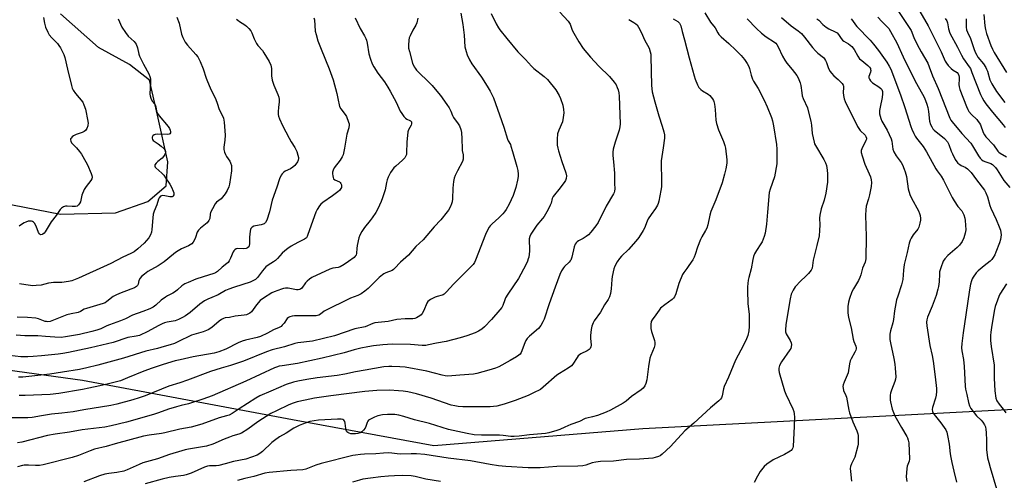
# Model space of a CAD drawing. Units: inches. Extents: x 1237765 to 1243765, y 505456 to 509456.
# Drawn here: x 1239417 to 1239902, y 507533 to 507760 of the extents above; entities that cross this region are included whole.
import ezdxf

# ---------------------------------------------------------------- set-up
doc = ezdxf.new("R2010")
doc.units = ezdxf.units.IN
doc.header["$MEASUREMENT"] = 0
doc.layers.add('NTRL-Pasture Land', color=2, linetype='Continuous')
doc.layers.add('Undefined', color=1, linetype='Continuous')

msp = doc.modelspace()

# ---------------------------------------------------------------- linework, layer by layer
at = {"layer": 'NTRL-Pasture Land'}
for points in [[(1239390.77, 507672.97), (1239437.3, 507663.94), (1239464.38, 507664.63), (1239480.36, 507670.19), (1239489.38, 507677.83), (1239490.08, 507689.63), (1239485.04, 507712.53), (1239481.05, 507729.91), (1239471.33, 507737.55), (1239456.05, 507745.88), (1239437.3, 507762.55)], [(1239941.28, 507569.53), (1239723.91, 507558.21), (1239621.05, 507549.84), (1239551.54, 507562.75), (1239448.1, 507582.01), (1239353.97, 507595.02)]]:
    msp.add_lwpolyline(points, dxfattribs=at)
at = {"layer": 'Undefined'}
for points, elevation in [([(1239683.19, 507763.23), (1239687.2, 507758.84), (1239688.14, 507757.44), (1239689.22, 507754.47), (1239689.97, 507752.94), (1239692.4, 507748.68), (1239694.56, 507745.38), (1239698.26, 507741.12), (1239702.26, 507736.75), (1239707.64, 507731.66), (1239709.82, 507728.93), (1239710.78, 507727.47), (1239711.41, 507726.16), (1239711.83, 507725.08), (1239712.15, 507723.67), (1239712.4, 507721.94), (1239712.75, 507708.39), (1239712.62, 507706.92), (1239712.25, 507705.18), (1239711.83, 507703.76), (1239710.28, 507699.32), (1239709.42, 507695.9), (1239709.18, 507694.47), (1239709.19, 507692.72), (1239709.59, 507689.62), (1239709.99, 507684), (1239709.98, 507678.99), (1239710.12, 507676.31), (1239710.04, 507675.16), (1239709.89, 507674.62), (1239709.54, 507673.84), (1239705.96, 507667.88), (1239701.93, 507659.87), (1239700.88, 507658.14), (1239698.33, 507655.01), (1239697.15, 507653.76), (1239696.04, 507652.88), (1239694.64, 507651.91), (1239692.35, 507650.7), (1239691.64, 507650.24), (1239691.08, 507649.72), (1239690.64, 507649.11), (1239690.15, 507647.76), (1239688.97, 507642.68), (1239688.53, 507641.33), (1239688.26, 507640.86), (1239687.76, 507640.24), (1239685.48, 507638.14), (1239684.89, 507637.49), (1239683.99, 507636), (1239683.07, 507634.18), (1239680.88, 507627.9), (1239677.84, 507619.72), (1239675.41, 507612.15), (1239674.79, 507610.84), (1239673.76, 507609.1), (1239672.56, 507607.69), (1239668.23, 507603.88), (1239667.07, 507602.64), (1239666.46, 507601.66), (1239665.94, 507600.61), (1239664.07, 507595.78), (1239663.52, 507594.97), (1239662.98, 507594.44), (1239661.76, 507593.62), (1239658.7, 507591.82), (1239653.04, 507588.83), (1239651.43, 507588.15), (1239648.11, 507587.07), (1239642.19, 507585.44), (1239640.63, 507585.1), (1239633.92, 507584.66), (1239629.87, 507584.27), (1239627.82, 507584.23), (1239626.65, 507584.35), (1239625.22, 507584.64), (1239617.63, 507586.58), (1239606.96, 507588.58), (1239604.31, 507588.84), (1239600.45, 507588.97), (1239599.01, 507588.95), (1239596.54, 507588.7), (1239587.36, 507587.07), (1239582.47, 507586.3), (1239577.24, 507585.18), (1239573.54, 507584.49), (1239563.72, 507583.39), (1239558.54, 507582.6), (1239554.2, 507581.77), (1239551.95, 507581.22), (1239548.45, 507580.03), (1239540.8, 507576.84), (1239535.38, 507574.48), (1239533.44, 507573.4), (1239525.19, 507568.16), (1239521.74, 507565.86), (1239520.3, 507565.06), (1239518.99, 507564.59), (1239515.48, 507563.64), (1239506.9, 507560.55), (1239501.63, 507559.16), (1239495.98, 507558.04), (1239488.72, 507556.23), (1239487.03, 507555.95), (1239481.01, 507555.2), (1239478.19, 507554.59), (1239464.21, 507550.82), (1239459.85, 507549.54), (1239454.06, 507548.19), (1239451.84, 507547.45), (1239446.11, 507545.11), (1239442.97, 507544.08), (1239428.71, 507540.59), (1239426.97, 507540.29), (1239424.96, 507540.16), (1239421.49, 507540.42), (1239419.47, 507540.38), (1239418.63, 507540.25), (1239416.1, 507539.6)], 276), ([(1239754.44, 507762.95), (1239757.32, 507758.41), (1239759.53, 507755.65), (1239760.9, 507753.05), (1239761.47, 507752.24), (1239762.51, 507751.21), (1239766.32, 507747.89), (1239769.76, 507744.66), (1239772.32, 507741.93), (1239774.01, 507739.98), (1239775.28, 507738.07), (1239776.1, 507736.57), (1239776.44, 507735.56), (1239777.27, 507732.23), (1239777.97, 507730.31), (1239778.5, 507729.3), (1239780.7, 507725.75), (1239783.71, 507720.05), (1239785.2, 507716.77), (1239787.31, 507711.39), (1239787.81, 507709.78), (1239788.32, 507707.33), (1239789.82, 507698.19), (1239789.99, 507695.85), (1239790.02, 507690.52), (1239789.87, 507688.74), (1239788.72, 507682.25), (1239786.63, 507676.25), (1239786.18, 507674.56), (1239785.3, 507664.95), (1239784.87, 507658.97), (1239784.2, 507654.58), (1239783.7, 507652.96), (1239782.65, 507650.34), (1239782.1, 507649.37), (1239779.95, 507646.06), (1239779.02, 507644.33), (1239778.46, 507643.05), (1239778.09, 507641.6), (1239777.25, 507636.98), (1239776.17, 507632.76), (1239775.9, 507631.34), (1239775.49, 507628.17), (1239775.43, 507626.44), (1239775.63, 507619.79), (1239776.27, 507614.7), (1239776.4, 507613.04), (1239776.31, 507608.57), (1239776.1, 507606.56), (1239775.59, 507604.11), (1239775.01, 507602.5), (1239773.52, 507599.36), (1239769.61, 507591.97), (1239766.19, 507583.71), (1239763.96, 507579.01), (1239763.62, 507577.91), (1239763, 507574.42), (1239762.65, 507573.5), (1239762.24, 507572.85), (1239761.42, 507572.02), (1239757.36, 507568.52), (1239749.09, 507561), (1239744.72, 507557.34), (1239737.54, 507549.63), (1239733.43, 507545.74), (1239732.49, 507545.04), (1239731.7, 507544.66), (1239730.03, 507544.08), (1239728.88, 507543.81), (1239722.36, 507543.26), (1239715.91, 507543.16), (1239709.61, 507542.38), (1239703.08, 507542.24), (1239700.78, 507541.9), (1239699.08, 507541.55), (1239695.94, 507540.31), (1239694.45, 507540.01), (1239691.94, 507539.9), (1239681.59, 507539.74), (1239673.37, 507539.1), (1239670.52, 507538.99), (1239667.56, 507539.08), (1239656.56, 507539.71), (1239652.85, 507540.08), (1239648.74, 507540.7), (1239639.2, 507542.46), (1239628.18, 507543.85), (1239616.61, 507545.56), (1239612.56, 507545.96), (1239609.92, 507546.01), (1239604.5, 507545.77), (1239603.09, 507545.9), (1239600.45, 507546.36), (1239598.98, 507546.4), (1239596.32, 507546.3), (1239592.61, 507545.98), (1239586.94, 507545.79), (1239584.91, 507545.6), (1239582.59, 507545.33), (1239581.17, 507545.08), (1239565.7, 507541.19), (1239562.94, 507540.37), (1239558, 507538.44), (1239556.61, 507538.02), (1239550.68, 507537.76), (1239540, 507536.82), (1239537.94, 507536.51), (1239532.55, 507534.74), (1239527.97, 507533.78), (1239524.51, 507532.83)], 270), ([(1239848.26, 507766.07), (1239855.44, 507755.3), (1239856.01, 507754.22), (1239857.44, 507750.83), (1239859.04, 507747.41), (1239861, 507743.75), (1239864.24, 507738.15), (1239865, 507736.42), (1239866.58, 507732.03), (1239869.45, 507725.69), (1239875.07, 507711.08), (1239875.55, 507710.12), (1239876.21, 507709.26), (1239881.07, 507703.59), (1239885.41, 507698.84), (1239886.32, 507697.48), (1239889.19, 507692.6), (1239890.05, 507691.4), (1239890.85, 507690.58), (1239891.53, 507690.1), (1239892.77, 507689.59), (1239895.28, 507688.85), (1239896.08, 507688.35), (1239896.72, 507687.76), (1239897.52, 507686.9), (1239898.36, 507685.78), (1239901.74, 507680.53), (1239904.61, 507676.95)], 258), ([(1239860.38, 507763.67), (1239864.38, 507756.51), (1239866.04, 507753.37), (1239870.79, 507743.8), (1239872.89, 507739.21), (1239873.48, 507738.18), (1239874.37, 507737.05), (1239875.77, 507735.64), (1239876.8, 507734.79), (1239878.65, 507733.58), (1239879.25, 507732.88), (1239879.5, 507732.16), (1239879.63, 507731.38), (1239879.68, 507730.29), (1239879.61, 507727.69), (1239879.74, 507726.56), (1239880.04, 507725.17), (1239883.33, 507716.83), (1239883.99, 507715.32), (1239884.53, 507714.37), (1239885.72, 507712.86), (1239888.37, 507710.44), (1239889.14, 507709.56), (1239889.78, 507708.61), (1239890.17, 507707.85), (1239891.48, 507704.08), (1239892.1, 507702.89), (1239892.8, 507702.03), (1239896.53, 507698.04), (1239898.67, 507694.93), (1239899.27, 507694.34), (1239899.96, 507693.84), (1239903.04, 507692.17)], 256), ([(1239634.37, 507762.86), (1239635.43, 507757.21), (1239635.97, 507752.06), (1239636.43, 507746.29), (1239636.97, 507743.97), (1239637.51, 507742.26), (1239638.69, 507739.86), (1239639.85, 507737.79), (1239644.53, 507731.37), (1239647.38, 507726.8), (1239648.74, 507724.5), (1239650.42, 507721.16), (1239651.48, 507718.4), (1239653.35, 507712.83), (1239655.62, 507706.63), (1239657.35, 507700.82), (1239657.68, 507700.05), (1239658.76, 507698.1), (1239659.07, 507697.33), (1239659.78, 507694.69), (1239661.96, 507687.29), (1239662.44, 507685.33), (1239662.64, 507683.62), (1239662.63, 507682.51), (1239662.35, 507680.63), (1239661.4, 507677.08), (1239660.14, 507673.13), (1239658.13, 507668.8), (1239656.64, 507666.23), (1239655.82, 507664.99), (1239655.11, 507664.08), (1239653.13, 507662.03), (1239649.8, 507659.2), (1239648.81, 507658.16), (1239648.32, 507657.47), (1239647.52, 507655.97), (1239646.55, 507653.92), (1239641.61, 507641.21), (1239641.1, 507640.17), (1239640.45, 507639.2), (1239630.87, 507629.62), (1239627.17, 507625.56), (1239626.16, 507624.57), (1239625.71, 507624.26), (1239625.21, 507624.04), (1239622.74, 507623.44), (1239621.73, 507623.08), (1239619.5, 507621.89), (1239618.16, 507620.92), (1239617.57, 507620.03), (1239616.2, 507616.57), (1239615.42, 507615.03), (1239614.89, 507614.41), (1239614.25, 507613.89), (1239612.61, 507612.87), (1239611.78, 507612.58), (1239610.69, 507612.42), (1239606.98, 507612.4), (1239602.87, 507612.14), (1239598.6, 507611.14), (1239592.09, 507610.41), (1239590.98, 507610.06), (1239587.32, 507608.5), (1239582.17, 507607.4), (1239572.26, 507604.06), (1239561.4, 507601.43), (1239554.12, 507600.57), (1239552.74, 507600.33), (1239547.62, 507598.64), (1239541.47, 507597.15), (1239538.69, 507596.18), (1239527.44, 507591.53), (1239520.91, 507589.45), (1239516.35, 507588.12), (1239511.12, 507586.41), (1239499.74, 507582.2), (1239496.06, 507580.94), (1239490.64, 507579.22), (1239478.96, 507574.58), (1239476.04, 507573.55), (1239472.9, 507572.57), (1239465.02, 507570.38), (1239462.08, 507569.73), (1239448.81, 507567.65), (1239443.51, 507566.61), (1239437.96, 507565.97), (1239432.91, 507565.49), (1239427.93, 507564.72), (1239423.3, 507563.79), (1239421.17, 507563.67), (1239410.58, 507563.63)], 280), ([(1239562.09, 507760.54), (1239562.26, 507759.49), (1239562.71, 507753.93), (1239563.11, 507752.25), (1239564.02, 507749.22), (1239565.58, 507745.01), (1239569.49, 507735.46), (1239571.47, 507729.98), (1239573.33, 507723.34), (1239574.06, 507720), (1239574.44, 507717.62), (1239574.68, 507716.81), (1239575.23, 507715.8), (1239577.4, 507712.93), (1239578.03, 507711.92), (1239579.16, 507709.22), (1239579.38, 507708.39), (1239579.42, 507707.84), (1239579.2, 507706.46), (1239578.32, 507703.26), (1239577.18, 507696.41), (1239576.44, 507693.11), (1239576.01, 507692.11), (1239575.05, 507690.45), (1239572.04, 507686.63), (1239571.55, 507685.61), (1239571.26, 507684.52), (1239571.22, 507683.67), (1239571.3, 507682.81), (1239571.47, 507681.98), (1239571.76, 507681.25), (1239572.3, 507680.76), (1239574.67, 507679.77), (1239575.03, 507679.44), (1239575.3, 507679), (1239575.59, 507678.26), (1239575.71, 507677.5), (1239575.61, 507677), (1239575.35, 507676.52), (1239574.62, 507675.61), (1239573.77, 507674.81), (1239571.25, 507672.96), (1239566.4, 507669.62), (1239565.5, 507668.86), (1239564.76, 507667.97), (1239563.69, 507666.23), (1239563.05, 507664.93), (1239559.14, 507653.81), (1239558.74, 507652.85), (1239558.33, 507652.21), (1239557.49, 507651.57), (1239554.17, 507649.98), (1239550.93, 507648.15), (1239549.27, 507647.08), (1239547.7, 507645.9), (1239546.35, 507644.63), (1239544.13, 507642.09), (1239543.08, 507641.06), (1239542.2, 507640.43), (1239539.53, 507638.84), (1239538.46, 507637.91), (1239536.72, 507636.03), (1239534.3, 507632.8), (1239533.33, 507631.79), (1239532.32, 507631.2), (1239530.67, 507630.51), (1239527.12, 507629.3), (1239522.41, 507627.87), (1239520.18, 507627.05), (1239518.59, 507626.25), (1239514.99, 507624.18), (1239511.81, 507622.96), (1239509.77, 507622.05), (1239508.27, 507621.19), (1239505.84, 507619.55), (1239501.12, 507615.51), (1239498.8, 507613.9), (1239497.35, 507613.04), (1239495.37, 507612.1), (1239493.79, 507611.47), (1239492.78, 507611.21), (1239489.75, 507610.72), (1239488.42, 507610.36), (1239487.38, 507609.96), (1239485.37, 507609), (1239480.3, 507606.09), (1239476.22, 507604.2), (1239474.62, 507603.78), (1239470.37, 507603.17), (1239463.19, 507600.81), (1239451.99, 507598.05), (1239441.2, 507595.82), (1239438.37, 507595.35), (1239436.11, 507595.06), (1239428, 507594.2), (1239423.85, 507593.84), (1239421.2, 507593.71), (1239417.8, 507593.76), (1239412.26, 507594.32)], 286), ([(1239523.98, 507759.92), (1239524.56, 507759.33), (1239525.44, 507758.64), (1239528.1, 507756.99), (1239528.8, 507756.48), (1239530.09, 507755.27), (1239531.01, 507754.15), (1239531.52, 507753.11), (1239532.71, 507750.15), (1239533.82, 507747.89), (1239534.48, 507746.97), (1239536.66, 507744.39), (1239537.48, 507743.24), (1239540.01, 507738.96), (1239540.91, 507737.14), (1239541.2, 507735.62), (1239541.1, 507731.98), (1239541.43, 507729.81), (1239542.24, 507727.34), (1239544.3, 507722.75), (1239544.74, 507721.41), (1239544.98, 507720.33), (1239544.99, 507719.22), (1239544.58, 507716.43), (1239544.43, 507714.43), (1239544.45, 507713.02), (1239544.63, 507712.18), (1239545.15, 507710.8), (1239546.6, 507707.53), (1239549.82, 507701.29), (1239550.83, 507699.48), (1239552.65, 507696.78), (1239553.23, 507695.76), (1239553.67, 507694.65), (1239554.21, 507692.93), (1239554.49, 507691.78), (1239554.54, 507691.22), (1239554.38, 507690.42), (1239554.01, 507689.65), (1239553.2, 507688.43), (1239552.62, 507687.78), (1239551.72, 507687.06), (1239550.52, 507686.26), (1239547.95, 507684.98), (1239547.22, 507684.54), (1239546.35, 507683.8), (1239545.88, 507683.12), (1239545.13, 507681.27), (1239543.88, 507677.2), (1239541.58, 507670.83), (1239540.17, 507665.01), (1239538.87, 507660.87), (1239538.21, 507659.78), (1239537.49, 507659.18), (1239536.14, 507658.71), (1239533.23, 507658.18), (1239532.4, 507657.95), (1239531.71, 507657.56), (1239531.02, 507656.81), (1239530.8, 507656.34), (1239530.62, 507655.51), (1239530.42, 507652.57), (1239530.35, 507649.34), (1239530.23, 507648.51), (1239529.96, 507647.87), (1239529.41, 507647.3), (1239528.72, 507647.01), (1239527.44, 507646.87), (1239524.61, 507647.05), (1239523.86, 507646.82), (1239523.18, 507646.39), (1239522.59, 507645.83), (1239522.28, 507645.38), (1239521.02, 507642.18), (1239520.33, 507640.86), (1239519.83, 507640.15), (1239519.21, 507639.55), (1239516.93, 507637.74), (1239514.52, 507635.63), (1239513.59, 507635.07), (1239512.82, 507634.74), (1239507.61, 507633.11), (1239503.98, 507631.88), (1239500.12, 507630.32), (1239498.5, 507629.59), (1239497.03, 507628.58), (1239494.97, 507626.68), (1239493.86, 507625.82), (1239492.67, 507625.06), (1239490.03, 507623.75), (1239489.02, 507623.13), (1239486.89, 507621.5), (1239484.29, 507619.04), (1239482.85, 507618.1), (1239481.27, 507617.34), (1239477.78, 507615.97), (1239472.74, 507614.17), (1239469.34, 507612.46), (1239466.9, 507611.38), (1239461.38, 507609.51), (1239460.04, 507608.95), (1239457.16, 507607.55), (1239455.26, 507606.85), (1239452.72, 507606.15), (1239446.68, 507604.72), (1239439.69, 507603.53), (1239437.64, 507603.27), (1239434.46, 507603.31), (1239429.86, 507603.67), (1239426.16, 507604.05), (1239419.82, 507604.06), (1239415.47, 507604.35)], 288), ([(1239494.49, 507760.89), (1239495.64, 507757.83), (1239496.81, 507752.48), (1239497.51, 507750.86), (1239498.73, 507748.5), (1239499.77, 507747.11), (1239503.99, 507742.41), (1239504.85, 507741.32), (1239505.46, 507740.37), (1239506.07, 507739.02), (1239507.48, 507735.41), (1239509.01, 507730.79), (1239509.61, 507729.2), (1239510.96, 507726.08), (1239513.73, 507720.27), (1239514.36, 507718.59), (1239515.34, 507715.48), (1239517.02, 507712.33), (1239517.5, 507711.15), (1239517.8, 507709.18), (1239518.3, 507702.82), (1239518.13, 507700.29), (1239517.64, 507696.89), (1239517.71, 507695.75), (1239518.03, 507694.35), (1239518.45, 507693.27), (1239519.03, 507692.28), (1239520.64, 507689.92), (1239521, 507689.18), (1239521.41, 507687.86), (1239521.56, 507686.75), (1239521.44, 507685.26), (1239520.55, 507678.73), (1239520.16, 507677.37), (1239519.39, 507675.61), (1239518.32, 507673.86), (1239517.11, 507672.2), (1239516.37, 507671.49), (1239514.11, 507669.78), (1239513.36, 507668.93), (1239512.06, 507666.59), (1239511.17, 507664.71), (1239510.96, 507663.87), (1239510.79, 507661.82), (1239510.4, 507660.76), (1239509.44, 507659.69), (1239506.25, 507657.02), (1239505.21, 507656), (1239504.65, 507655.04), (1239503.71, 507652.34), (1239503.27, 507651.33), (1239502.6, 507650.14), (1239501.89, 507649.36), (1239500.34, 507648.36), (1239496.91, 507646.91), (1239495.15, 507645.91), (1239493.96, 507645.08), (1239490.2, 507641.87), (1239488.29, 507640.46), (1239485.32, 507638.47), (1239480.28, 507635.6), (1239478.6, 507634.4), (1239477.25, 507633.27), (1239476.53, 507632.41), (1239475.94, 507631.2), (1239475.49, 507629.47), (1239475.2, 507628.83), (1239474.67, 507628.29), (1239473.76, 507627.72), (1239471.97, 507626.91), (1239466.39, 507624.92), (1239464.52, 507624.06), (1239463.29, 507623.31), (1239460.15, 507620.87), (1239459.27, 507620.32), (1239458.31, 507619.88), (1239450.05, 507617.51), (1239449.02, 507617.08), (1239447.09, 507615.94), (1239446.01, 507615.47), (1239442.55, 507614.89), (1239440.42, 507614.38), (1239433.03, 507611.39), (1239432.19, 507611.13), (1239431.14, 507610.99), (1239430.35, 507611.02), (1239429.79, 507611.14), (1239426.53, 507612.34), (1239425.16, 507612.7), (1239421.13, 507613), (1239415.98, 507613.14)], 290), ([(1239649.24, 507762.69), (1239651.78, 507757.62), (1239652.86, 507755.62), (1239653.54, 507754.55), (1239657.09, 507750.35), (1239662.47, 507743.76), (1239666.19, 507739.97), (1239669.11, 507736.75), (1239670.32, 507735.64), (1239675.48, 507731.7), (1239677.01, 507730.19), (1239681.17, 507725.06), (1239682.81, 507722.35), (1239683.49, 507720.78), (1239684.58, 507717.52), (1239685, 507715.35), (1239685.11, 507713.69), (1239684.8, 507711.39), (1239684.37, 507709.41), (1239682.6, 507705.29), (1239682.04, 507703.41), (1239681.83, 507700.86), (1239681.85, 507697.89), (1239682.06, 507696.41), (1239682.44, 507695.02), (1239684.16, 507689.82), (1239686.12, 507684.25), (1239686.36, 507682.81), (1239686.24, 507681.43), (1239685.87, 507680.39), (1239685.23, 507679.41), (1239682.6, 507676), (1239680.43, 507673.46), (1239679.78, 507672.55), (1239679.35, 507671.53), (1239678.78, 507669.33), (1239678.41, 507668.29), (1239677.34, 507666.17), (1239675.45, 507662.77), (1239674.63, 507661.68), (1239671.85, 507658.43), (1239669.79, 507655.59), (1239668.89, 507654.13), (1239668.35, 507652.86), (1239668.09, 507651.79), (1239668.05, 507650.63), (1239668.18, 507647.1), (1239668.15, 507645.63), (1239667.8, 507642.74), (1239667.6, 507641.89), (1239667.2, 507640.77), (1239666.33, 507638.9), (1239662.81, 507632.19), (1239657.54, 507624.51), (1239656.45, 507622.8), (1239655.98, 507621.75), (1239655.05, 507618.98), (1239654.54, 507617.96), (1239653.65, 507616.82), (1239649.5, 507612.11), (1239646.04, 507608.5), (1239644.74, 507607.33), (1239643.05, 507606.27), (1239641.5, 507605.5), (1239637.27, 507604), (1239634.06, 507602.98), (1239627.16, 507601.2), (1239622.48, 507600.43), (1239618.52, 507599.53), (1239617.2, 507599.32), (1239615.37, 507599.3), (1239609.67, 507599.76), (1239600.51, 507599.89), (1239596.01, 507599.61), (1239591.38, 507599.08), (1239588.52, 507598.66), (1239585.14, 507597.99), (1239581.83, 507597.12), (1239576.92, 507595.66), (1239566.14, 507593.05), (1239553.91, 507590.41), (1239546.35, 507589.31), (1239544.92, 507589.04), (1239543.62, 507588.66), (1239542.57, 507588.25), (1239528.55, 507581.7), (1239511.9, 507574.53), (1239507.34, 507572.85), (1239502.28, 507571.2), (1239500.33, 507570.63), (1239496.72, 507569.77), (1239494.47, 507569.11), (1239490.54, 507567.9), (1239485.51, 507566.15), (1239483.09, 507565.39), (1239469.76, 507561.61), (1239462.17, 507559.67), (1239459.2, 507559.15), (1239447.97, 507557.72), (1239441.68, 507556.67), (1239434.65, 507555.7), (1239430.91, 507554.91), (1239418.2, 507551.75), (1239416.13, 507551.39)], 278), ([(1239582.44, 507760.54), (1239584.84, 507755.21), (1239586.91, 507751.71), (1239587.61, 507750.29), (1239587.88, 507749.49), (1239588.2, 507748.06), (1239589.01, 507742.86), (1239589.86, 507740.1), (1239590.67, 507737.94), (1239591.5, 507736.44), (1239593.47, 507733.26), (1239596.82, 507729.08), (1239598.51, 507726.4), (1239599.67, 507724.41), (1239602.57, 507718.98), (1239604.56, 507714.64), (1239605.29, 507713.35), (1239606.34, 507711.94), (1239607.12, 507711.09), (1239607.79, 507710.63), (1239609.24, 507710.06), (1239609.65, 507709.81), (1239610.05, 507709.28), (1239610.14, 507708.84), (1239610.11, 507708.38), (1239609.89, 507707.67), (1239608.58, 507705.46), (1239608.25, 507704.36), (1239607.8, 507699.37), (1239607.69, 507694.05), (1239607.59, 507693.28), (1239607.36, 507692.57), (1239606.77, 507691.65), (1239605.63, 507690.4), (1239602.31, 507687.56), (1239601.47, 507686.73), (1239600.53, 507685.6), (1239599.79, 507684.39), (1239598.62, 507682.11), (1239598.07, 507680.81), (1239597.76, 507679.48), (1239597.15, 507675.83), (1239595.88, 507672.01), (1239595.15, 507670.13), (1239593.46, 507666.49), (1239592.49, 507664.72), (1239590.8, 507662.03), (1239589.79, 507660.74), (1239586.88, 507657.41), (1239585.6, 507655.39), (1239584.6, 507653.55), (1239584.16, 507652.17), (1239583.39, 507648.45), (1239583.17, 507647.01), (1239583.02, 507644.76), (1239582.79, 507643.79), (1239582.41, 507643.17), (1239581.87, 507642.59), (1239579.1, 507640.53), (1239576.97, 507639.09), (1239575.03, 507637.99), (1239574.03, 507637.66), (1239571.29, 507637.27), (1239569.88, 507636.84), (1239561.05, 507632.74), (1239559.85, 507631.88), (1239558.72, 507630.9), (1239557.97, 507630.03), (1239556.07, 507627.52), (1239555.48, 507626.98), (1239555.03, 507626.75), (1239554.28, 507626.63), (1239553.49, 507626.69), (1239549.41, 507627.51), (1239548.01, 507627.53), (1239547.15, 507627.35), (1239546.02, 507626.99), (1239542.55, 507625.72), (1239541.39, 507625.19), (1239537.26, 507622.6), (1239535.67, 507621.39), (1239533.71, 507619.31), (1239531.3, 507615.84), (1239530.55, 507615.17), (1239529.88, 507614.79), (1239528.86, 507614.42), (1239527.79, 507614.17), (1239523.34, 507613.62), (1239520.5, 507613.05), (1239518.32, 507612.8), (1239517.58, 507612.61), (1239516.62, 507612.09), (1239515.49, 507611.27), (1239511.76, 507608.06), (1239509.94, 507607.03), (1239507.52, 507605.94), (1239504.03, 507605.01), (1239501.87, 507604.3), (1239495.05, 507600.99), (1239493.45, 507600.29), (1239491.35, 507599.56), (1239488.34, 507598.7), (1239485.04, 507597.86), (1239479.23, 507596.55), (1239468.31, 507593.03), (1239455.72, 507589.6), (1239450.24, 507588.26), (1239446.64, 507587.5), (1239438.26, 507586.14), (1239432.05, 507585.22), (1239423.2, 507584.16), (1239418.79, 507583.72), (1239416.59, 507583.69)], 284), ([(1239428.91, 507760.73), (1239429.41, 507757.89), (1239429.96, 507755.93), (1239430.99, 507753.47), (1239431.67, 507752.17), (1239432.95, 507750.63), (1239435.79, 507747.82), (1239436.55, 507746.97), (1239437.31, 507745.77), (1239438.52, 507743.49), (1239438.97, 507742.43), (1239439.37, 507741.01), (1239440.8, 507735.24), (1239442.65, 507727.14), (1239443.06, 507725.83), (1239443.59, 507724.86), (1239444.71, 507723.24), (1239448.23, 507719.01), (1239448.85, 507717.75), (1239449.56, 507715.6), (1239450.69, 507709.6), (1239450.84, 507708.47), (1239450.83, 507707.91), (1239450.72, 507707.36), (1239450.21, 507706.01), (1239449.63, 507705.05), (1239449.01, 507704.55), (1239447.99, 507704.11), (1239444.99, 507703.07), (1239443.73, 507702.4), (1239443.06, 507701.9), (1239442.5, 507701.34), (1239442.28, 507700.93), (1239442.24, 507700.48), (1239442.42, 507699.77), (1239442.77, 507699.07), (1239445.13, 507696.53), (1239446.63, 507694.76), (1239447.56, 507693.37), (1239449.77, 507689.71), (1239450.58, 507688.19), (1239452.42, 507683.94), (1239452.8, 507682.88), (1239452.9, 507682.09), (1239452.7, 507681.36), (1239452.17, 507680.41), (1239449.87, 507677.54), (1239448.96, 507676.08), (1239447.79, 507673.19), (1239447.07, 507669.96), (1239446.71, 507669.16), (1239446.24, 507668.45), (1239445.88, 507668.1), (1239445.47, 507667.85), (1239444.69, 507667.66), (1239442.99, 507667.61), (1239440.52, 507667.79), (1239439.73, 507667.76), (1239438.71, 507667.45), (1239437.81, 507666.89), (1239437.16, 507666.15), (1239435.23, 507663.21), (1239432.67, 507660.14), (1239429.67, 507655.27), (1239429.19, 507654.59), (1239428.66, 507654.03), (1239428.26, 507653.82), (1239427.65, 507653.78), (1239427.27, 507653.91), (1239426.93, 507654.2), (1239426.54, 507654.82), (1239425.24, 507657.92), (1239424.46, 507659.4), (1239424.04, 507659.89), (1239423.45, 507660.3), (1239423.01, 507660.46), (1239422.51, 507660.51), (1239421.46, 507660.37), (1239420.15, 507659.99), (1239419.34, 507659.6), (1239418.05, 507658.83), (1239416.88, 507657.93)], 294), ([(1239613.25, 507760.27), (1239612.67, 507758), (1239612.23, 507756.95), (1239610.82, 507754.49), (1239609.38, 507751.67), (1239608.97, 507750.61), (1239608.76, 507749.44), (1239608.59, 507747.06), (1239608.64, 507745.59), (1239609.03, 507743.91), (1239610.64, 507738.18), (1239611.4, 507736.41), (1239611.87, 507735.69), (1239612.61, 507734.8), (1239614.37, 507732.88), (1239617.72, 507729.81), (1239620.29, 507727.19), (1239621.78, 507725.47), (1239624.31, 507722.32), (1239627.49, 507717.83), (1239628.59, 507716.14), (1239629.39, 507714.63), (1239630.25, 507712.4), (1239630.74, 507711.43), (1239633.1, 507708.34), (1239633.72, 507707.36), (1239634.46, 507705.53), (1239634.77, 507704.16), (1239634.95, 507701.04), (1239634.98, 507696.01), (1239635.09, 507695.15), (1239635.53, 507693.17), (1239635.61, 507692.04), (1239635.52, 507690.93), (1239635.17, 507689.85), (1239632.71, 507685.2), (1239631.57, 507682.84), (1239631.06, 507681.53), (1239630.74, 507679.91), (1239630.45, 507676.66), (1239630.29, 507671.39), (1239630.16, 507669.98), (1239629.85, 507668.96), (1239629.27, 507667.68), (1239628.34, 507665.92), (1239627.7, 507664.97), (1239624.59, 507661.09), (1239621.29, 507657.62), (1239615.84, 507651.22), (1239612.28, 507647.98), (1239608.68, 507643.77), (1239604.64, 507640.27), (1239601.78, 507637.09), (1239601.21, 507636.6), (1239600.54, 507636.2), (1239597.51, 507635.1), (1239596.47, 507634.58), (1239595.75, 507634.11), (1239594.24, 507632.75), (1239588.75, 507627.32), (1239587.11, 507625.94), (1239585.33, 507624.69), (1239583.72, 507623.84), (1239580.14, 507622.5), (1239578.35, 507621.72), (1239568.68, 507617.03), (1239567.18, 507616.16), (1239565.36, 507614.66), (1239564.5, 507614.23), (1239563.14, 507613.91), (1239562, 507613.8), (1239556.25, 507613.93), (1239552.5, 507613.92), (1239551.36, 507613.77), (1239550.25, 507613.42), (1239549.48, 507613.06), (1239548.84, 507612.56), (1239547.34, 507610.32), (1239546.49, 507609.24), (1239545.87, 507608.69), (1239544.88, 507608.12), (1239542.2, 507606.95), (1239539.24, 507605.39), (1239535.73, 507603.75), (1239534.06, 507603.21), (1239528.42, 507601.91), (1239526.78, 507601.43), (1239524.72, 507600.55), (1239518.61, 507597.41), (1239515.3, 507596.16), (1239512.89, 507595.5), (1239502.62, 507593.62), (1239496.28, 507592.27), (1239493.75, 507591.64), (1239487.8, 507589.86), (1239482.38, 507588.06), (1239478.37, 507586.59), (1239470.36, 507583.28), (1239466.76, 507581.93), (1239460.95, 507580.33), (1239456.59, 507579.44), (1239451.31, 507578.19), (1239448.13, 507577.57), (1239436.55, 507575.66), (1239432.13, 507575.22), (1239419.88, 507574.68), (1239416.88, 507574.62)], 282), ([(1239465.73, 507759.98), (1239467.51, 507755.86), (1239469.22, 507753.25), (1239470.61, 507751.45), (1239473.59, 507748.9), (1239474.11, 507748.26), (1239474.52, 507747.55), (1239475.13, 507745.75), (1239475.8, 507742.67), (1239476.17, 507741.58), (1239478.15, 507737.65), (1239480.8, 507732.99), (1239481.35, 507731.65), (1239481.53, 507730.52), (1239481.6, 507729.08), (1239481.26, 507722.91), (1239481.36, 507722.06), (1239481.71, 507720.99), (1239482.46, 507719.48), (1239483.68, 507718.01), (1239484.02, 507717.44), (1239484.23, 507716.75), (1239484.58, 507714.66), (1239485.04, 507713.43), (1239485.9, 507712.24), (1239490.31, 507706.98), (1239490.99, 507706.02), (1239491.33, 507705.26), (1239491.44, 507704.47), (1239491.37, 507703.91), (1239491.15, 507703.5), (1239490.8, 507703.24), (1239489.79, 507703.09), (1239485.19, 507703.29), (1239483.83, 507703.16), (1239483.37, 507702.95), (1239482.8, 507702.43), (1239482.44, 507701.77), (1239482.38, 507701.28), (1239482.57, 507700.58), (1239482.89, 507700.19), (1239485.42, 507698.46), (1239486.78, 507697.38), (1239488.26, 507696.06), (1239488.87, 507695.21), (1239488.98, 507694.75), (1239488.93, 507694.02), (1239488.64, 507693.25), (1239488.07, 507692.27), (1239487.3, 507691.41), (1239485.15, 507689.76), (1239484.35, 507689.03), (1239483.8, 507688.25), (1239483.73, 507687.55), (1239483.9, 507687.06), (1239484.19, 507686.62), (1239487.22, 507684.03), (1239488.19, 507683.02), (1239489.06, 507681.85), (1239491.14, 507678.65), (1239492.02, 507677.12), (1239492.8, 507675.19), (1239493.03, 507674.36), (1239493.07, 507673.83), (1239493.01, 507673.34), (1239492.84, 507672.92), (1239492.56, 507672.63), (1239492.2, 507672.48), (1239491.2, 507672.48), (1239488.63, 507672.94), (1239487.51, 507673), (1239486.99, 507672.92), (1239486.55, 507672.7), (1239485.84, 507672.01), (1239485.48, 507671.3), (1239484.74, 507668.53), (1239483.43, 507665.37), (1239482.94, 507663.82), (1239482.73, 507662.11), (1239482.32, 507656.41), (1239482.04, 507655.03), (1239481.6, 507653.7), (1239480.76, 507652.33), (1239478.55, 507649.67), (1239475.32, 507646.78), (1239473.54, 507645.39), (1239471.86, 507644.47), (1239467.91, 507642.75), (1239462.02, 507639.59), (1239460.23, 507638.72), (1239446.16, 507632.44), (1239442.87, 507631.16), (1239441.16, 507630.7), (1239437.94, 507630.28), (1239436.47, 507630.19), (1239433.85, 507630.22), (1239432.74, 507630.13), (1239431.38, 507629.87), (1239427.73, 507628.97), (1239425.39, 507628.73), (1239423.65, 507628.68), (1239420.27, 507629.08), (1239417.18, 507629.62)], 292), ([(1239717.01, 507759.66), (1239719.51, 507758.24), (1239720.5, 507757.59), (1239721.12, 507757), (1239721.88, 507755.84), (1239723.33, 507753.09), (1239724.84, 507749.61), (1239727.08, 507745.62), (1239727.67, 507743.77), (1239727.89, 507742.68), (1239727.98, 507741.49), (1239728.29, 507727.28), (1239728.63, 507724.03), (1239729.88, 507719.11), (1239731.88, 507712.25), (1239733.56, 507707.15), (1239734.32, 507704.36), (1239734.61, 507702.96), (1239734.59, 507701.23), (1239734.04, 507696.58), (1239733.07, 507690.22), (1239733.17, 507679.39), (1239733.1, 507677.33), (1239732.84, 507675.56), (1239731.8, 507670.26), (1239731.49, 507669.12), (1239731.17, 507668.3), (1239730.27, 507666.73), (1239728.02, 507663.74), (1239726.64, 507661.61), (1239726.05, 507660.37), (1239724.85, 507657.04), (1239724.19, 507655.8), (1239722.02, 507652.46), (1239720.52, 507650.61), (1239716.97, 507646.56), (1239713.52, 507643.28), (1239712.44, 507642.12), (1239711.31, 507640.41), (1239710.18, 507638.36), (1239709.72, 507636.97), (1239708.9, 507633.2), (1239708.72, 507631.76), (1239708.42, 507627.2), (1239707.99, 507624.87), (1239707.54, 507623.17), (1239706.92, 507621.98), (1239705.06, 507619.34), (1239703.12, 507615.72), (1239699.97, 507611.37), (1239699.46, 507610.41), (1239698.89, 507608.8), (1239698.52, 507607.1), (1239698.27, 507604.11), (1239698.29, 507602.92), (1239698.54, 507599.38), (1239698.41, 507598.54), (1239698.06, 507597.8), (1239697.5, 507597.25), (1239696.58, 507596.65), (1239693.52, 507595.16), (1239692.84, 507594.72), (1239692.22, 507594.11), (1239691.67, 507593.41), (1239689.55, 507590.01), (1239688.84, 507589.18), (1239687.28, 507588.06), (1239682.88, 507585.54), (1239681.65, 507584.73), (1239674.95, 507578.75), (1239673.56, 507577.67), (1239670.23, 507575.93), (1239667.59, 507574.68), (1239661.17, 507572.2), (1239655.71, 507570.33), (1239652.08, 507569.39), (1239648.88, 507569.04), (1239640.27, 507569.14), (1239635.37, 507569.1), (1239633.11, 507569.24), (1239631.37, 507569.51), (1239629.69, 507569.96), (1239626.38, 507571.02), (1239619.81, 507573.37), (1239612.58, 507575.47), (1239608.33, 507576.41), (1239606, 507576.8), (1239603.69, 507577.04), (1239599.3, 507577.25), (1239593.01, 507577.1), (1239587.07, 507576.57), (1239570.31, 507574.43), (1239562.26, 507573.29), (1239557.74, 507572.42), (1239553.79, 507571.5), (1239551.88, 507570.93), (1239549.76, 507570.08), (1239543.59, 507567.19), (1239540.9, 507565.73), (1239534.52, 507561.72), (1239529.59, 507558.12), (1239526.37, 507556.15), (1239525.14, 507555.65), (1239522.08, 507554.77), (1239520.47, 507554.19), (1239517.84, 507553.12), (1239512.33, 507550.67), (1239509.24, 507549.78), (1239500.37, 507548.23), (1239498.67, 507547.88), (1239496.95, 507547.39), (1239490.94, 507545.55), (1239485.01, 507543.42), (1239477.9, 507541.5), (1239476, 507540.73), (1239470.09, 507538.09), (1239468.44, 507537.5), (1239465.07, 507536.78), (1239461.05, 507536.35), (1239459.08, 507535.95), (1239456.47, 507535.14), (1239448.81, 507532.17)], 274), ([(1239738.97, 507760.05), (1239741.13, 507758.78), (1239741.75, 507758.27), (1239742.08, 507757.87), (1239742.64, 507756.65), (1239743.28, 507753.74), (1239744.45, 507749.76), (1239746.75, 507740.82), (1239749.24, 507732), (1239749.78, 507730.31), (1239750.9, 507727.56), (1239751.57, 507726.25), (1239752.48, 507725.25), (1239753.4, 507724.58), (1239756.13, 507722.95), (1239757.01, 507722.21), (1239758.29, 507720.64), (1239758.71, 507719.89), (1239758.9, 507719.38), (1239759.2, 507718), (1239759.6, 507715.48), (1239759.98, 507710.14), (1239760.28, 507708.44), (1239761.21, 507705.47), (1239763.73, 507699.58), (1239764.35, 507697.7), (1239764.67, 507696.32), (1239765.38, 507690.63), (1239765.3, 507688.94), (1239764.92, 507686.14), (1239764.26, 507683.58), (1239762.96, 507679.33), (1239759.9, 507671.01), (1239757.44, 507665.16), (1239756.96, 507663.43), (1239755.91, 507658.71), (1239755.45, 507657.03), (1239754.88, 507655.78), (1239753.04, 507652.79), (1239752.4, 507651.49), (1239750.82, 507647.6), (1239749.75, 507644.05), (1239749.24, 507642.74), (1239748.53, 507641.49), (1239746.62, 507638.6), (1239745.64, 507637.18), (1239744.13, 507635.2), (1239743.54, 507634.22), (1239741.72, 507629.79), (1239740.26, 507624.68), (1239739.51, 507623.22), (1239739, 507622.52), (1239738.38, 507621.91), (1239734.73, 507619.36), (1239732.63, 507617.58), (1239731.94, 507616.7), (1239730.43, 507614.29), (1239728.65, 507611.95), (1239728.15, 507611.04), (1239727.89, 507609.62), (1239727.84, 507608.44), (1239727.9, 507607.56), (1239728.25, 507606.17), (1239729.7, 507601.8), (1239729.9, 507600.68), (1239729.91, 507599.57), (1239729.55, 507598.25), (1239727.94, 507594.37), (1239727.49, 507593.04), (1239726.78, 507588.98), (1239725.99, 507582.45), (1239725.53, 507580.64), (1239724.96, 507579.39), (1239724.07, 507578.21), (1239723.23, 507577.4), (1239718.44, 507574.18), (1239715.79, 507571.8), (1239714.28, 507570.87), (1239708.06, 507567.38), (1239705.95, 507566.44), (1239701.66, 507564.76), (1239699.2, 507564.09), (1239696.4, 507563.54), (1239695.57, 507563.31), (1239692.74, 507561.92), (1239688.54, 507560.36), (1239685.54, 507559.09), (1239683.05, 507557.87), (1239681.7, 507557.4), (1239677.75, 507556.32), (1239676.05, 507555.96), (1239668.22, 507555.34), (1239663.02, 507554.68), (1239660.66, 507554.46), (1239658.95, 507554.49), (1239655.17, 507554.98), (1239653.42, 507555.11), (1239650.78, 507555.19), (1239644.54, 507555.16), (1239640.96, 507555.34), (1239637.44, 507555.91), (1239628.3, 507557.93), (1239618.93, 507560.86), (1239611.56, 507562.76), (1239606.39, 507564.27), (1239603.83, 507564.93), (1239601.81, 507565.25), (1239598.32, 507565.38), (1239595.75, 507565.1), (1239593.5, 507564.67), (1239591.91, 507564.04), (1239589.59, 507562.92), (1239588.92, 507562.45), (1239588.57, 507562.05), (1239588.21, 507561.31), (1239587.56, 507559.41), (1239587.22, 507558.62), (1239586.54, 507557.66), (1239585.71, 507556.83), (1239584.75, 507556.28), (1239583.71, 507555.96), (1239582.57, 507555.83), (1239581.11, 507555.83), (1239580.25, 507555.88), (1239579.43, 507556.05), (1239578.72, 507556.43), (1239578.34, 507556.8), (1239577.98, 507557.46), (1239577.7, 507558.47), (1239577.44, 507561.05), (1239577.27, 507561.85), (1239576.85, 507562.47), (1239576.21, 507562.87), (1239575.42, 507563.02), (1239573.69, 507562.99), (1239564.38, 507562.45), (1239562.12, 507562.21), (1239560.11, 507561.79), (1239556.45, 507560.54), (1239554.84, 507559.84), (1239552.24, 507558.53), (1239548.38, 507556.2), (1239545.16, 507554.37), (1239542.58, 507552.59), (1239541.27, 507551.5), (1239536.81, 507547.15), (1239535.51, 507546.1), (1239534.08, 507545.38), (1239528.58, 507543.33), (1239522.45, 507542.13), (1239518.32, 507540.96), (1239515.28, 507540.29), (1239513.86, 507540.12), (1239510.66, 507540), (1239509.63, 507539.83), (1239508.24, 507539.33), (1239501.68, 507536.42), (1239499.21, 507535.57), (1239497.83, 507535.29), (1239493.97, 507534.79), (1239490.8, 507534.28), (1239487.32, 507533.55), (1239478.95, 507531.25)], 272), ([(1239775.41, 507760), (1239779.95, 507755.23), (1239782.45, 507752.99), (1239784.66, 507751.22), (1239788.84, 507748.5), (1239789.44, 507747.98), (1239789.9, 507747.42), (1239790.6, 507746.19), (1239792.75, 507741.66), (1239793.89, 507739.6), (1239794.88, 507738.13), (1239797.43, 507735.12), (1239799.72, 507732.14), (1239800.42, 507730.95), (1239801.45, 507728.53), (1239801.82, 507727.27), (1239802.2, 507723.61), (1239802.47, 507722.15), (1239802.96, 507720.81), (1239805.03, 507716.21), (1239805.44, 507714.81), (1239806.69, 507709.68), (1239807.07, 507707.68), (1239807.38, 507703.57), (1239808.28, 507699.31), (1239808.57, 507698.5), (1239808.97, 507697.7), (1239813.06, 507690.79), (1239813.88, 507689.23), (1239814.37, 507687.84), (1239814.64, 507686.72), (1239814.78, 507685.56), (1239814.88, 507683.77), (1239814.97, 507681.07), (1239814.92, 507679.65), (1239813.99, 507674.21), (1239813.25, 507670.84), (1239811.71, 507666.45), (1239811.15, 507663.39), (1239811.03, 507661.95), (1239811.05, 507658.67), (1239810.96, 507655.83), (1239810.77, 507653.27), (1239809.64, 507648.48), (1239807.83, 507641.34), (1239807.26, 507637.31), (1239806.83, 507636.31), (1239805.55, 507634.73), (1239804.14, 507633.24), (1239801.7, 507631.08), (1239799.02, 507628.06), (1239797.97, 507626.42), (1239797.47, 507625.44), (1239797.08, 507624.45), (1239796.55, 507622.25), (1239794.96, 507613.47), (1239794.35, 507609.42), (1239794.14, 507607.04), (1239794.23, 507606.01), (1239794.55, 507604.99), (1239796.49, 507601.66), (1239796.98, 507600.61), (1239797.13, 507599.78), (1239797.04, 507598.65), (1239796.78, 507597.84), (1239796.34, 507597.08), (1239792.21, 507591.22), (1239791.33, 507589.47), (1239790.92, 507588.16), (1239790.88, 507587.08), (1239791.09, 507585.92), (1239793.67, 507576.99), (1239794.34, 507575.38), (1239797.76, 507568.07), (1239798.28, 507566.75), (1239798.55, 507565.67), (1239798.66, 507564), (1239798.4, 507559.6), (1239798.04, 507549.64), (1239797.85, 507548.87), (1239797.51, 507548.19), (1239797.03, 507547.59), (1239796.59, 507547.23), (1239793.74, 507545.7), (1239788.19, 507542.99), (1239785.02, 507540.88), (1239783.75, 507539.72), (1239781.79, 507537.29), (1239780.44, 507535.01), (1239778.8, 507531.85)], 268), ([(1239792.2, 507760.72), (1239797.08, 507756.51), (1239800.48, 507754.07), (1239802.04, 507752.79), (1239803.59, 507751.04), (1239807.51, 507745.95), (1239808.93, 507744.28), (1239810.16, 507743.11), (1239812.88, 507740.91), (1239813.49, 507740.3), (1239813.94, 507739.59), (1239814.42, 507738.57), (1239815.36, 507735.63), (1239816.21, 507734.16), (1239816.91, 507733.25), (1239818.07, 507731.98), (1239820.12, 507730.24), (1239821.15, 507729.22), (1239822.09, 507728.12), (1239822.53, 507727.41), (1239822.7, 507726.97), (1239822.82, 507726.26), (1239822.67, 507723.73), (1239822.76, 507722.32), (1239823.06, 507720.68), (1239823.53, 507719.32), (1239829.66, 507707.06), (1239830.3, 507706.07), (1239831.02, 507705.14), (1239833.4, 507702.79), (1239833.8, 507702.1), (1239834.02, 507701.37), (1239834.01, 507700.87), (1239833.77, 507700.12), (1239831.72, 507696.02), (1239831.51, 507695.23), (1239831.5, 507694.2), (1239831.91, 507692.55), (1239833.28, 507688.45), (1239835.47, 507683.79), (1239836.09, 507682.21), (1239836.45, 507680.85), (1239836.52, 507679.5), (1239836.36, 507677.57), (1239835.51, 507673.33), (1239835.06, 507671.41), (1239833.96, 507667.8), (1239833.7, 507666.09), (1239833.63, 507663.43), (1239833.96, 507652.97), (1239833.73, 507641.97), (1239833.41, 507640.27), (1239832.17, 507637.35), (1239831.24, 507634.03), (1239830.8, 507632.79), (1239830.08, 507631.3), (1239827.72, 507627.19), (1239826.93, 507625.65), (1239825.7, 507622.32), (1239825.27, 507620.59), (1239824.97, 507618.51), (1239824.84, 507617.03), (1239824.91, 507615.35), (1239825.17, 507613.12), (1239826.51, 507607.89), (1239827.47, 507602.35), (1239827.82, 507601.23), (1239828.79, 507598.88), (1239828.94, 507598.16), (1239828.96, 507597.68), (1239828.79, 507596.93), (1239828.38, 507595.95), (1239826.46, 507592.73), (1239825.99, 507591.69), (1239825.68, 507590.3), (1239825, 507585.84), (1239824.59, 507584.74), (1239823.04, 507581.24), (1239822.59, 507579.88), (1239822.46, 507579.06), (1239822.54, 507578.27), (1239822.84, 507577.2), (1239823.93, 507574.62), (1239824.18, 507573.83), (1239825.36, 507567.47), (1239825.69, 507566.08), (1239827.28, 507561.7), (1239829.31, 507557.21), (1239829.75, 507555.83), (1239829.94, 507554.99), (1239830.03, 507553.86), (1239830.03, 507551.86), (1239829.97, 507550.72), (1239829.83, 507549.85), (1239828.33, 507544.36), (1239827.89, 507543.28), (1239826.73, 507541.01), (1239826.27, 507539.75), (1239826.12, 507538.66), (1239826.21, 507537.2), (1239826.7, 507532.52)], 266), ([(1239809.71, 507760.07), (1239810.59, 507759.28), (1239812.64, 507757.21), (1239814.18, 507755.98), (1239815.6, 507755.05), (1239818.72, 507753.7), (1239819.64, 507753.13), (1239820.38, 507752.34), (1239821.67, 507750.31), (1239822.32, 507749.53), (1239823, 507749.03), (1239825.17, 507747.7), (1239826.93, 507746.33), (1239827.95, 507745), (1239829.8, 507741.63), (1239830.71, 507740.39), (1239831.72, 507739.45), (1239834.8, 507737.01), (1239835.56, 507736.22), (1239835.98, 507735.52), (1239836.13, 507735.04), (1239836.17, 507734.59), (1239836.05, 507733.81), (1239835.32, 507731.66), (1239835.28, 507731), (1239835.51, 507730.35), (1239836.13, 507729.51), (1239837.1, 507728.56), (1239840.24, 507726.5), (1239841.1, 507725.8), (1239841.57, 507725.22), (1239841.95, 507724.25), (1239842.04, 507723.18), (1239841.86, 507721.26), (1239840.74, 507716.56), (1239840.53, 507714.9), (1239840.53, 507713.25), (1239840.75, 507712.08), (1239841.07, 507710.94), (1239841.68, 507709.62), (1239844.26, 507705.19), (1239846.3, 507700.89), (1239846.61, 507699.82), (1239847.12, 507695.96), (1239847.48, 507694.6), (1239848.67, 507692.6), (1239851.11, 507689.38), (1239851.78, 507688.14), (1239852.7, 507686.09), (1239853.17, 507684.71), (1239853.75, 507682.4), (1239854.65, 507676.41), (1239855.46, 507673.62), (1239856.22, 507671.74), (1239859.61, 507665.58), (1239860.19, 507664.27), (1239860.5, 507663.18), (1239860.71, 507661.78), (1239860.7, 507660.93), (1239860.41, 507659.48), (1239859.83, 507657.49), (1239859.3, 507656.47), (1239857.14, 507653.71), (1239856.02, 507652.06), (1239855.51, 507651.05), (1239855.1, 507649.67), (1239854.05, 507644.98), (1239853.05, 507641.17), (1239852.66, 507639.2), (1239852.23, 507636.35), (1239851.91, 507631.68), (1239851.73, 507630.4), (1239851.37, 507629.09), (1239849.46, 507623.62), (1239848.93, 507621.8), (1239847.95, 507616.36), (1239847.37, 507612.1), (1239846.99, 507610.38), (1239845.92, 507606.55), (1239845.61, 507604.9), (1239845.52, 507603.75), (1239845.6, 507602.29), (1239845.85, 507600.62), (1239847.49, 507592.83), (1239847.96, 507590.1), (1239848.17, 507588.12), (1239848.47, 507583.78), (1239848.38, 507582.65), (1239848.09, 507581.58), (1239846.34, 507577.21), (1239845.92, 507575.86), (1239845.77, 507574.8), (1239845.73, 507573.7), (1239845.78, 507572.33), (1239845.89, 507571.49), (1239846.76, 507567.86), (1239848.07, 507564.68), (1239851.26, 507558.98), (1239853.98, 507554.53), (1239854.34, 507553.77), (1239854.67, 507552.73), (1239854.89, 507551.31), (1239855.31, 507543.38), (1239855.11, 507542.32), (1239854.14, 507539.95), (1239853.9, 507538.67), (1239853.63, 507534.67), (1239853.91, 507532.38)], 264), ([(1239826.55, 507760), (1239827.24, 507759.13), (1239828.62, 507757.09), (1239829.31, 507756.24), (1239835.86, 507749.53), (1239837.53, 507747.62), (1239839.96, 507744.42), (1239844.03, 507738.72), (1239845.3, 507736.79), (1239846, 507735.3), (1239850.83, 507722.65), (1239853.01, 507716.32), (1239855.86, 507707.11), (1239856.41, 507705.77), (1239857.44, 507703.63), (1239858.12, 507702.31), (1239858.75, 507701.32), (1239861.91, 507697.22), (1239863.7, 507694.6), (1239868.18, 507686.18), (1239868.83, 507685.19), (1239870.8, 507682.53), (1239872.04, 507680.62), (1239876.33, 507672.08), (1239877.18, 507670.53), (1239879.04, 507667.6), (1239880.95, 507665.46), (1239881.4, 507664.84), (1239881.96, 507663.56), (1239882.45, 507661.95), (1239882.64, 507660.82), (1239882.87, 507658.51), (1239882.91, 507656.22), (1239882.69, 507654.54), (1239881.95, 507652.29), (1239881.14, 507650.38), (1239879.88, 507648.65), (1239878.65, 507647.45), (1239874.13, 507643.62), (1239872.63, 507641.99), (1239871.89, 507640.8), (1239870.69, 507637.46), (1239870.1, 507635.48), (1239869.98, 507634.61), (1239869.79, 507630.56), (1239869.52, 507628.3), (1239869.24, 507626.92), (1239868.31, 507623.95), (1239866.4, 507618.59), (1239864.11, 507613.2), (1239863.8, 507611.93), (1239863.7, 507610.76), (1239863.86, 507608.97), (1239865.34, 507599.2), (1239866.39, 507594.35), (1239866.9, 507591.53), (1239867.92, 507583.78), (1239868.58, 507578.08), (1239868.59, 507576.68), (1239868.4, 507574.77), (1239868.07, 507573.38), (1239866.59, 507568.68), (1239866.46, 507567.85), (1239866.57, 507566.8), (1239866.86, 507566.04), (1239867.33, 507565.32), (1239870.64, 507561.21), (1239872.36, 507558.94), (1239873.08, 507557.77), (1239873.61, 507556.58), (1239874.03, 507554.95), (1239874.78, 507550.69), (1239875.25, 507545.95), (1239875.53, 507544.21), (1239876.07, 507541.62), (1239877.14, 507537.35), (1239878.35, 507531.97)], 262), ([(1239839.74, 507760.9), (1239841.65, 507758.73), (1239844.29, 507756.16), (1239845.02, 507755.31), (1239845.92, 507753.83), (1239848.99, 507748.19), (1239852.16, 507741.34), (1239858.12, 507729.34), (1239861.74, 507722.91), (1239862.63, 507721.08), (1239863.72, 507718.1), (1239864.22, 507716.45), (1239864.58, 507714.41), (1239865.18, 507709.68), (1239865.61, 507708.04), (1239866.19, 507706.81), (1239866.8, 507705.93), (1239867.39, 507705.3), (1239872.46, 507701.07), (1239873.94, 507699.51), (1239874.68, 507698.15), (1239875.81, 507694.96), (1239876.39, 507693.64), (1239877.76, 507690.78), (1239878.53, 507689.6), (1239879.11, 507689), (1239879.96, 507688.31), (1239880.66, 507687.91), (1239881.88, 507687.42), (1239882.6, 507687.04), (1239883.74, 507686.2), (1239884.8, 507685.25), (1239885.56, 507684.39), (1239888.26, 507680.72), (1239892.18, 507675.69), (1239892.84, 507674.47), (1239893.69, 507672.43), (1239894.77, 507668.2), (1239895.24, 507666.84), (1239897.88, 507661.32), (1239899.45, 507657.59), (1239900.03, 507655.95), (1239900.26, 507654.83), (1239900.32, 507653.69), (1239900.25, 507652.54), (1239900.02, 507651.42), (1239899.51, 507649.78), (1239897.79, 507645.22), (1239897.2, 507643.87), (1239896.51, 507642.55), (1239895.86, 507641.65), (1239894.94, 507640.73), (1239891.94, 507638.42), (1239889.1, 507635.98), (1239888.07, 507634.99), (1239886.56, 507632.97), (1239886.07, 507632.04), (1239885.72, 507631.11), (1239885.27, 507629.37), (1239884.72, 507626.73), (1239883.07, 507614.35), (1239881.63, 507605.51), (1239880.98, 507600.32), (1239880.92, 507598.04), (1239881.06, 507596.63), (1239881.78, 507592.42), (1239882.23, 507588.99), (1239882.64, 507579.18), (1239882.9, 507577.72), (1239883.56, 507575.16), (1239884.23, 507571.21), (1239884.74, 507569.54), (1239885.46, 507568.31), (1239888.31, 507564.64), (1239890.56, 507562.45), (1239891.3, 507561.6), (1239892.24, 507560.22), (1239892.63, 507559.22), (1239892.9, 507557.92), (1239893.01, 507556.49), (1239893.16, 507552.46), (1239893.18, 507548.16), (1239893.73, 507543.97), (1239894.24, 507541.72), (1239894.93, 507539.18), (1239898.15, 507528.74)], 260), ([(1239891.78, 507762.2), (1239892.34, 507756.62), (1239892.67, 507754.69), (1239893.24, 507752.74), (1239895.23, 507746.89), (1239896.09, 507745.05), (1239896.92, 507743.5), (1239903.02, 507733.61)], 250), ([(1239902.94, 507629.54), (1239899.77, 507624.52), (1239899.25, 507623.45), (1239898.52, 507621.5), (1239897.43, 507618.4), (1239897.07, 507617.03), (1239895.84, 507609.32), (1239895.37, 507605.87), (1239895.21, 507604.12), (1239895.17, 507601.73), (1239895.22, 507600.26), (1239895.4, 507598.84), (1239896.92, 507589.58), (1239896.98, 507587.2), (1239896.87, 507583.12), (1239897.22, 507576.89), (1239897.82, 507573.37), (1239898.28, 507572), (1239899.35, 507570.38), (1239901.43, 507567.97), (1239902.69, 507566.21)], 258), ([(1239624.38, 507532.28), (1239617.11, 507533.5), (1239611.85, 507534.78), (1239609.86, 507535.1), (1239605.59, 507535.25), (1239601.72, 507535.18), (1239598.79, 507535.01), (1239594.98, 507534.65), (1239589.96, 507534.05), (1239586.13, 507533.42), (1239584.45, 507533.06), (1239581.01, 507532.09)], 268)]:
    msp.add_lwpolyline(points, dxfattribs=dict(at, elevation=elevation))
for points in [[(1239872.86, 507760.21, 254), (1239873.64, 507759.06, 254), (1239873.97, 507758.09, 254), (1239874.38, 507755.09, 254), (1239875.12, 507753.01, 254), (1239878.89, 507746, 254), (1239880.83, 507742.09, 254), (1239881.91, 507740.4, 254), (1239884.65, 507736.45, 254), (1239885.22, 507735.5, 254), (1239886.02, 507733.65, 254), (1239890.22, 507722.86, 254), (1239891.03, 507721.11, 254), (1239891.81, 507719.72, 254), (1239892.9, 507718.18, 254), (1239896.05, 507714.04, 254), (1239901.31, 507707.84, 254), (1239902.31, 507706.52, 254)], [(1239883.18, 507759.94, 252), (1239883.18, 507755.88, 252), (1239883.34, 507754.55, 252), (1239883.73, 507753.52, 252), (1239885.23, 507750.4, 252), (1239887.08, 507744.91, 252), (1239887.73, 507743.35, 252), (1239888.36, 507742.1, 252), (1239888.93, 507741.19, 252), (1239891.63, 507737.94, 252), (1239892.86, 507736.08, 252), (1239893.23, 507735.32, 252), (1239893.63, 507734.24, 252), (1239894.79, 507730.06, 252), (1239895.71, 507727.96, 252), (1239898.15, 507724.2, 252), (1239902.27, 507718.77, 252)]]:
    msp.add_polyline3d(points, dxfattribs=at)

doc.saveas('drawing.dxf')
